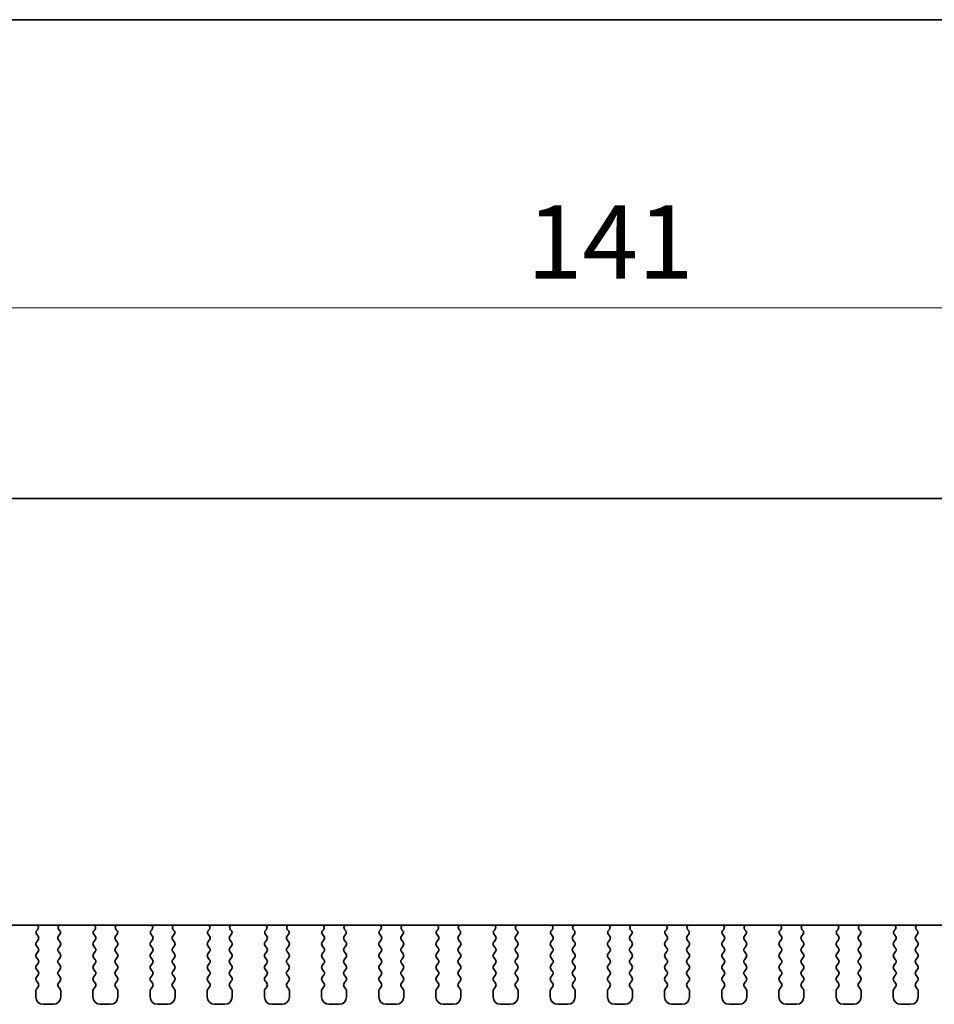
# Model space of a CAD drawing. Units: millimetres. Extents: x 22 to 3581, y 12 to 574.
# Drawn here: x 919 to 982, y 507 to 574 of the extents above; entities that cross this region are included whole.
import ezdxf

# ---------------------------------------------------------------- set-up
doc = ezdxf.new("R2010")
doc.units = ezdxf.units.MM
doc.header["$LTSCALE"] = 1.5
doc.layers.get('Defpoints').update_dxf_attribs({"lineweight": 25})
for name, color, linetype, lineweight in [('Border (ISO)', 7, 'Continuous', 35), ('Dimension (ISO)', 7, 'Continuous', 18), ('Dimension (ISO) @ 1', 7, 'Continuous', 18), ('Visible (ISO)', 7, 'Continuous', 35)]:
    doc.layers.add(name, color=color, linetype=linetype, lineweight=lineweight)
doc.styles.add('Note Text (TK)', font='MS PGothic.ttf')
doc.dimstyles.new('Default - Method 1b (TK)', dxfattribs={"dimscale": 1.5, "dimtxt": 2.5, "dimasz": 2.5, "dimexe": 1, "dimexo": 1.5, "dimgap": 1, "dimtad": 1, "dimtoh": 1, "dimrnd": 1e-08, "dimdsep": 46, "dimtxsty": 'Note Text (TK)', "dimcen": 0.09, "dimdle": 5, "dimclrd": 100, "dimclre": 100, "dimclrt": 7, "dimadec": 1, "dimazin": 1, "dimtfac": 1, "dimtmove": 0, "dimatfit": 3, "dimfxl": 1, "dimtolj": 1, "dimlwd": -1, "dimlwe": -1, "dimarcsym": 0})

# ---------------------------------------------------------------- blocks, each defined once
blk = doc.blocks.new('図面枠 tk図枠')
at = {"layer": 'Border (ISO)'}
blk.add_line((14.5, 289), (405.5, 289), dxfattribs=at)
blk = doc.blocks.new('*D57')
at = {"layer": 'Defpoints', "color": 0}
for p in [(887.74, 554.336), (887.74, 542.336), (1028.74, 542.336)]:
    blk.add_point(p, dxfattribs=at)
at = {"layer": 'Dimension (ISO)', "color": 100}
for p, q in [((887.74, 545.336), (887.74, 556.336)), ((1028.74, 545.336), (1028.74, 556.336)), ((1023.74, 554.336), (892.74, 554.336))]:
    blk.add_line(p, q, dxfattribs=at)
for points in [[(892.74, 555.17), (892.74, 553.503), (887.74, 554.336)], [(1023.74, 555.17), (1023.74, 553.503), (1028.74, 554.336)]]:
    blk.add_solid(points, dxfattribs=at)
at = {"layer": 'Dimension (ISO)', "color": 7, "insert": (953.85, 558.836), "char_height": 5, "attachment_point": 4, "style": 'Note Text (TK)'}
blk.add_mtext('\\A1;141', dxfattribs=at)

msp = doc.modelspace()

# ---------------------------------------------------------------- linework, layer by layer
at = {"layer": 'Visible (ISO)'}
for p, q in [((1006.7397, 541.3363), (909.7397, 541.3363)), ((900.527, 512.2363), (1015.9523, 512.2363)), ((920.4577, 511.9234), (920.413, 511.8789)), ((921.9664, 511.8789), (921.9217, 511.9234)), ((924.3577, 511.9234), (924.313, 511.8789)), ((925.8664, 511.8789), (925.8217, 511.9234)), ((928.2577, 511.9234), (928.213, 511.8789)), ((929.7664, 511.8789), (929.7217, 511.9234)), ((932.1577, 511.9234), (932.113, 511.8789)), ((933.6664, 511.8789), (933.6217, 511.9234)), ((936.0577, 511.9234), (936.013, 511.8789)), ((937.5664, 511.8789), (937.5217, 511.9234)), ((939.9577, 511.9234), (939.913, 511.8789)), ((941.4664, 511.8789), (941.4217, 511.9234)), ((943.8577, 511.9234), (943.813, 511.8789)), ((945.3664, 511.8789), (945.3217, 511.9234)), ((947.7577, 511.9234), (947.713, 511.8789)), ((949.2664, 511.8789), (949.2217, 511.9234)), ((951.6577, 511.9234), (951.613, 511.8789)), ((953.1664, 511.8789), (953.1217, 511.9234)), ((955.5577, 511.9234), (955.513, 511.8789)), ((957.0664, 511.8789), (957.0217, 511.9234)), ((959.4577, 511.9234), (959.413, 511.8789)), ((960.9664, 511.8789), (960.9217, 511.9234)), ((963.3577, 511.9234), (963.313, 511.8789)), ((964.8664, 511.8789), (964.8217, 511.9234)), ((967.2577, 511.9234), (967.213, 511.8789)), ((968.7664, 511.8789), (968.7217, 511.9234)), ((971.1577, 511.9234), (971.113, 511.8789)), ((972.6664, 511.8789), (972.6217, 511.9234)), ((975.0577, 511.9234), (975.013, 511.8789)), ((976.5664, 511.8789), (976.5217, 511.9234)), ((978.9577, 511.9234), (978.913, 511.8789)), ((980.4664, 511.8789), (980.4217, 511.9234)), ((920.4997, 511.2363), (920.3797, 511.0763)), ((920.394, 511.6171), (920.4997, 511.4763)), ((921.8797, 511.4763), (921.9853, 511.6171)), ((921.9997, 511.0763), (921.8797, 511.2363)), ((924.3997, 511.2363), (924.2797, 511.0763)), ((924.294, 511.6171), (924.3997, 511.4763)), ((925.7797, 511.4763), (925.8853, 511.6171)), ((925.8997, 511.0763), (925.7797, 511.2363)), ((928.2997, 511.2363), (928.1797, 511.0763)), ((928.194, 511.6171), (928.2997, 511.4763)), ((929.6797, 511.4763), (929.7853, 511.6171)), ((929.7997, 511.0763), (929.6797, 511.2363)), ((932.1997, 511.2363), (932.0797, 511.0763)), ((932.094, 511.6171), (932.1997, 511.4763)), ((933.5797, 511.4763), (933.6853, 511.6171)), ((933.6997, 511.0763), (933.5797, 511.2363)), ((936.0997, 511.2363), (935.9797, 511.0763)), ((935.994, 511.6171), (936.0997, 511.4763)), ((937.4797, 511.4763), (937.5853, 511.6171)), ((937.5997, 511.0763), (937.4797, 511.2363)), ((939.9997, 511.2363), (939.8797, 511.0763)), ((939.894, 511.6171), (939.9997, 511.4763)), ((941.3797, 511.4763), (941.4853, 511.6171)), ((941.4997, 511.0763), (941.3797, 511.2363)), ((943.8997, 511.2363), (943.7797, 511.0763)), ((943.794, 511.6171), (943.8997, 511.4763)), ((945.2797, 511.4763), (945.3853, 511.6171)), ((945.3997, 511.0763), (945.2797, 511.2363)), ((947.7997, 511.2363), (947.6797, 511.0763)), ((947.694, 511.6171), (947.7997, 511.4763)), ((949.1797, 511.4763), (949.2853, 511.6171)), ((949.2997, 511.0763), (949.1797, 511.2363)), ((951.6997, 511.2363), (951.5797, 511.0763)), ((951.594, 511.6171), (951.6997, 511.4763)), ((953.0797, 511.4763), (953.1853, 511.6171)), ((953.1997, 511.0763), (953.0797, 511.2363)), ((955.5997, 511.2363), (955.4797, 511.0763)), ((955.494, 511.6171), (955.5997, 511.4763)), ((956.9797, 511.4763), (957.0853, 511.6171)), ((957.0997, 511.0763), (956.9797, 511.2363)), ((959.4997, 511.2363), (959.3797, 511.0763)), ((959.394, 511.6171), (959.4997, 511.4763)), ((960.8797, 511.4763), (960.9853, 511.6171)), ((960.9997, 511.0763), (960.8797, 511.2363)), ((963.3997, 511.2363), (963.2797, 511.0763)), ((963.294, 511.6171), (963.3997, 511.4763)), ((964.7797, 511.4763), (964.8853, 511.6171)), ((964.8997, 511.0763), (964.7797, 511.2363)), ((967.2997, 511.2363), (967.1797, 511.0763)), ((967.194, 511.6171), (967.2997, 511.4763)), ((968.6797, 511.4763), (968.7853, 511.6171)), ((968.7997, 511.0763), (968.6797, 511.2363)), ((971.1997, 511.2363), (971.0797, 511.0763)), ((971.094, 511.6171), (971.1997, 511.4763)), ((972.5797, 511.4763), (972.6853, 511.6171)), ((972.6997, 511.0763), (972.5797, 511.2363)), ((975.0997, 511.2363), (974.9797, 511.0763)), ((974.994, 511.6171), (975.0997, 511.4763)), ((976.4797, 511.4763), (976.5853, 511.6171)), ((976.5997, 511.0763), (976.4797, 511.2363)), ((978.9997, 511.2363), (978.8797, 511.0763)), ((978.894, 511.6171), (978.9997, 511.4763)), ((980.3797, 511.4763), (980.4853, 511.6171)), ((980.4997, 511.0763), (980.3797, 511.2363)), ((920.3797, 510.8363), (920.4997, 510.6763)), ((921.8797, 510.6763), (921.9997, 510.8363)), ((924.2797, 510.8363), (924.3997, 510.6763)), ((925.7797, 510.6763), (925.8997, 510.8363)), ((928.1797, 510.8363), (928.2997, 510.6763)), ((929.6797, 510.6763), (929.7997, 510.8363)), ((932.0797, 510.8363), (932.1997, 510.6763)), ((933.5797, 510.6763), (933.6997, 510.8363)), ((935.9797, 510.8363), (936.0997, 510.6763)), ((937.4797, 510.6763), (937.5997, 510.8363)), ((939.8797, 510.8363), (939.9997, 510.6763)), ((941.3797, 510.6763), (941.4997, 510.8363)), ((943.7797, 510.8363), (943.8997, 510.6763)), ((945.2797, 510.6763), (945.3997, 510.8363)), ((947.6797, 510.8363), (947.7997, 510.6763)), ((949.1797, 510.6763), (949.2997, 510.8363)), ((951.5797, 510.8363), (951.6997, 510.6763)), ((953.0797, 510.6763), (953.1997, 510.8363)), ((955.4797, 510.8363), (955.5997, 510.6763)), ((956.9797, 510.6763), (957.0997, 510.8363)), ((959.3797, 510.8363), (959.4997, 510.6763)), ((960.8797, 510.6763), (960.9997, 510.8363)), ((963.2797, 510.8363), (963.3997, 510.6763)), ((964.7797, 510.6763), (964.8997, 510.8363)), ((967.1797, 510.8363), (967.2997, 510.6763)), ((968.6797, 510.6763), (968.7997, 510.8363)), ((971.0797, 510.8363), (971.1997, 510.6763)), ((972.5797, 510.6763), (972.6997, 510.8363)), ((974.9797, 510.8363), (975.0997, 510.6763)), ((976.4797, 510.6763), (976.5997, 510.8363)), ((978.8797, 510.8363), (978.9997, 510.6763)), ((980.3797, 510.6763), (980.4997, 510.8363)), ((920.4997, 510.4363), (920.3797, 510.2763)), ((920.3797, 510.0363), (920.4997, 509.8763)), ((921.9997, 510.2763), (921.8797, 510.4363)), ((921.8797, 509.8763), (921.9997, 510.0363)), ((924.3997, 510.4363), (924.2797, 510.2763)), ((924.2797, 510.0363), (924.3997, 509.8763)), ((925.8997, 510.2763), (925.7797, 510.4363)), ((925.7797, 509.8763), (925.8997, 510.0363)), ((928.2997, 510.4363), (928.1797, 510.2763)), ((928.1797, 510.0363), (928.2997, 509.8763)), ((929.7997, 510.2763), (929.6797, 510.4363)), ((929.6797, 509.8763), (929.7997, 510.0363)), ((932.1997, 510.4363), (932.0797, 510.2763)), ((932.0797, 510.0363), (932.1997, 509.8763)), ((933.6997, 510.2763), (933.5797, 510.4363)), ((933.5797, 509.8763), (933.6997, 510.0363)), ((936.0997, 510.4363), (935.9797, 510.2763)), ((935.9797, 510.0363), (936.0997, 509.8763)), ((937.5997, 510.2763), (937.4797, 510.4363)), ((937.4797, 509.8763), (937.5997, 510.0363)), ((939.9997, 510.4363), (939.8797, 510.2763)), ((939.8797, 510.0363), (939.9997, 509.8763)), ((941.4997, 510.2763), (941.3797, 510.4363)), ((941.3797, 509.8763), (941.4997, 510.0363)), ((943.8997, 510.4363), (943.7797, 510.2763)), ((943.7797, 510.0363), (943.8997, 509.8763)), ((945.3997, 510.2763), (945.2797, 510.4363)), ((945.2797, 509.8763), (945.3997, 510.0363)), ((947.7997, 510.4363), (947.6797, 510.2763)), ((947.6797, 510.0363), (947.7997, 509.8763)), ((949.2997, 510.2763), (949.1797, 510.4363)), ((949.1797, 509.8763), (949.2997, 510.0363)), ((951.6997, 510.4363), (951.5797, 510.2763)), ((951.5797, 510.0363), (951.6997, 509.8763)), ((953.1997, 510.2763), (953.0797, 510.4363)), ((953.0797, 509.8763), (953.1997, 510.0363)), ((955.5997, 510.4363), (955.4797, 510.2763)), ((955.4797, 510.0363), (955.5997, 509.8763)), ((957.0997, 510.2763), (956.9797, 510.4363)), ((956.9797, 509.8763), (957.0997, 510.0363)), ((959.4997, 510.4363), (959.3797, 510.2763)), ((959.3797, 510.0363), (959.4997, 509.8763)), ((960.9997, 510.2763), (960.8797, 510.4363)), ((960.8797, 509.8763), (960.9997, 510.0363)), ((963.3997, 510.4363), (963.2797, 510.2763)), ((963.2797, 510.0363), (963.3997, 509.8763)), ((964.8997, 510.2763), (964.7797, 510.4363)), ((964.7797, 509.8763), (964.8997, 510.0363)), ((967.2997, 510.4363), (967.1797, 510.2763)), ((967.1797, 510.0363), (967.2997, 509.8763)), ((968.7997, 510.2763), (968.6797, 510.4363)), ((968.6797, 509.8763), (968.7997, 510.0363)), ((971.1997, 510.4363), (971.0797, 510.2763)), ((971.0797, 510.0363), (971.1997, 509.8763)), ((972.6997, 510.2763), (972.5797, 510.4363)), ((972.5797, 509.8763), (972.6997, 510.0363)), ((975.0997, 510.4363), (974.9797, 510.2763)), ((974.9797, 510.0363), (975.0997, 509.8763)), ((976.5997, 510.2763), (976.4797, 510.4363)), ((976.4797, 509.8763), (976.5997, 510.0363)), ((978.9997, 510.4363), (978.8797, 510.2763)), ((978.8797, 510.0363), (978.9997, 509.8763)), ((980.4997, 510.2763), (980.3797, 510.4363)), ((980.3797, 509.8763), (980.4997, 510.0363)), ((920.4997, 509.6363), (920.3797, 509.4763)), ((920.3797, 509.2363), (920.4997, 509.0763)), ((921.9997, 509.4763), (921.8797, 509.6363)), ((921.8797, 509.0763), (921.9997, 509.2363)), ((924.3997, 509.6363), (924.2797, 509.4763)), ((924.2797, 509.2363), (924.3997, 509.0763)), ((925.8997, 509.4763), (925.7797, 509.6363)), ((925.7797, 509.0763), (925.8997, 509.2363)), ((928.2997, 509.6363), (928.1797, 509.4763)), ((928.1797, 509.2363), (928.2997, 509.0763)), ((929.7997, 509.4763), (929.6797, 509.6363)), ((929.6797, 509.0763), (929.7997, 509.2363)), ((932.1997, 509.6363), (932.0797, 509.4763)), ((932.0797, 509.2363), (932.1997, 509.0763)), ((933.6997, 509.4763), (933.5797, 509.6363)), ((933.5797, 509.0763), (933.6997, 509.2363)), ((936.0997, 509.6363), (935.9797, 509.4763)), ((935.9797, 509.2363), (936.0997, 509.0763)), ((937.5997, 509.4763), (937.4797, 509.6363)), ((937.4797, 509.0763), (937.5997, 509.2363)), ((939.9997, 509.6363), (939.8797, 509.4763)), ((939.8797, 509.2363), (939.9997, 509.0763)), ((941.4997, 509.4763), (941.3797, 509.6363)), ((941.3797, 509.0763), (941.4997, 509.2363)), ((943.8997, 509.6363), (943.7797, 509.4763)), ((943.7797, 509.2363), (943.8997, 509.0763)), ((945.3997, 509.4763), (945.2797, 509.6363)), ((945.2797, 509.0763), (945.3997, 509.2363)), ((947.7997, 509.6363), (947.6797, 509.4763)), ((947.6797, 509.2363), (947.7997, 509.0763)), ((949.2997, 509.4763), (949.1797, 509.6363)), ((949.1797, 509.0763), (949.2997, 509.2363)), ((951.6997, 509.6363), (951.5797, 509.4763)), ((951.5797, 509.2363), (951.6997, 509.0763)), ((953.1997, 509.4763), (953.0797, 509.6363)), ((953.0797, 509.0763), (953.1997, 509.2363)), ((955.5997, 509.6363), (955.4797, 509.4763)), ((955.4797, 509.2363), (955.5997, 509.0763)), ((957.0997, 509.4763), (956.9797, 509.6363)), ((956.9797, 509.0763), (957.0997, 509.2363)), ((959.4997, 509.6363), (959.3797, 509.4763)), ((959.3797, 509.2363), (959.4997, 509.0763)), ((960.9997, 509.4763), (960.8797, 509.6363)), ((960.8797, 509.0763), (960.9997, 509.2363)), ((963.3997, 509.6363), (963.2797, 509.4763)), ((963.2797, 509.2363), (963.3997, 509.0763)), ((964.8997, 509.4763), (964.7797, 509.6363)), ((964.7797, 509.0763), (964.8997, 509.2363)), ((967.2997, 509.6363), (967.1797, 509.4763)), ((967.1797, 509.2363), (967.2997, 509.0763)), ((968.7997, 509.4763), (968.6797, 509.6363)), ((968.6797, 509.0763), (968.7997, 509.2363)), ((971.1997, 509.6363), (971.0797, 509.4763)), ((971.0797, 509.2363), (971.1997, 509.0763)), ((972.6997, 509.4763), (972.5797, 509.6363)), ((972.5797, 509.0763), (972.6997, 509.2363)), ((975.0997, 509.6363), (974.9797, 509.4763)), ((974.9797, 509.2363), (975.0997, 509.0763)), ((976.5997, 509.4763), (976.4797, 509.6363)), ((976.4797, 509.0763), (976.5997, 509.2363)), ((978.9997, 509.6363), (978.8797, 509.4763)), ((978.8797, 509.2363), (978.9997, 509.0763)), ((980.4997, 509.4763), (980.3797, 509.6363)), ((980.3797, 509.0763), (980.4997, 509.2363)), ((920.4997, 508.8363), (920.3797, 508.6763)), ((920.3797, 508.4363), (920.4997, 508.2763)), ((921.9997, 508.6763), (921.8797, 508.8363)), ((921.8797, 508.2763), (921.9997, 508.4363)), ((924.3997, 508.8363), (924.2797, 508.6763)), ((924.2797, 508.4363), (924.3997, 508.2763)), ((925.8997, 508.6763), (925.7797, 508.8363)), ((925.7797, 508.2763), (925.8997, 508.4363)), ((928.2997, 508.8363), (928.1797, 508.6763)), ((928.1797, 508.4363), (928.2997, 508.2763)), ((929.7997, 508.6763), (929.6797, 508.8363)), ((929.6797, 508.2763), (929.7997, 508.4363)), ((932.1997, 508.8363), (932.0797, 508.6763)), ((932.0797, 508.4363), (932.1997, 508.2763)), ((933.6997, 508.6763), (933.5797, 508.8363)), ((933.5797, 508.2763), (933.6997, 508.4363)), ((936.0997, 508.8363), (935.9797, 508.6763)), ((935.9797, 508.4363), (936.0997, 508.2763)), ((937.5997, 508.6763), (937.4797, 508.8363)), ((937.4797, 508.2763), (937.5997, 508.4363)), ((939.9997, 508.8363), (939.8797, 508.6763)), ((939.8797, 508.4363), (939.9997, 508.2763)), ((941.4997, 508.6763), (941.3797, 508.8363)), ((941.3797, 508.2763), (941.4997, 508.4363)), ((943.8997, 508.8363), (943.7797, 508.6763)), ((943.7797, 508.4363), (943.8997, 508.2763)), ((945.3997, 508.6763), (945.2797, 508.8363)), ((945.2797, 508.2763), (945.3997, 508.4363)), ((947.7997, 508.8363), (947.6797, 508.6763)), ((947.6797, 508.4363), (947.7997, 508.2763)), ((949.2997, 508.6763), (949.1797, 508.8363)), ((949.1797, 508.2763), (949.2997, 508.4363)), ((951.6997, 508.8363), (951.5797, 508.6763)), ((951.5797, 508.4363), (951.6997, 508.2763)), ((953.1997, 508.6763), (953.0797, 508.8363)), ((953.0797, 508.2763), (953.1997, 508.4363)), ((955.5997, 508.8363), (955.4797, 508.6763)), ((955.4797, 508.4363), (955.5997, 508.2763)), ((957.0997, 508.6763), (956.9797, 508.8363)), ((956.9797, 508.2763), (957.0997, 508.4363)), ((959.4997, 508.8363), (959.3797, 508.6763)), ((959.3797, 508.4363), (959.4997, 508.2763)), ((960.9997, 508.6763), (960.8797, 508.8363)), ((960.8797, 508.2763), (960.9997, 508.4363)), ((963.3997, 508.8363), (963.2797, 508.6763)), ((963.2797, 508.4363), (963.3997, 508.2763)), ((964.8997, 508.6763), (964.7797, 508.8363)), ((964.7797, 508.2763), (964.8997, 508.4363)), ((967.2997, 508.8363), (967.1797, 508.6763)), ((967.1797, 508.4363), (967.2997, 508.2763)), ((968.7997, 508.6763), (968.6797, 508.8363)), ((968.6797, 508.2763), (968.7997, 508.4363)), ((971.1997, 508.8363), (971.0797, 508.6763)), ((971.0797, 508.4363), (971.1997, 508.2763)), ((972.6997, 508.6763), (972.5797, 508.8363)), ((972.5797, 508.2763), (972.6997, 508.4363)), ((975.0997, 508.8363), (974.9797, 508.6763)), ((974.9797, 508.4363), (975.0997, 508.2763)), ((976.5997, 508.6763), (976.4797, 508.8363)), ((976.4797, 508.2763), (976.5997, 508.4363)), ((978.9997, 508.8363), (978.8797, 508.6763)), ((978.8797, 508.4363), (978.9997, 508.2763)), ((980.4997, 508.6763), (980.3797, 508.8363)), ((980.3797, 508.2763), (980.4997, 508.4363)), ((920.4997, 508.0363), (920.3797, 507.8763)), ((921.9997, 507.8763), (921.8797, 508.0363)), ((924.3997, 508.0363), (924.2797, 507.8763)), ((925.8997, 507.8763), (925.7797, 508.0363)), ((928.2997, 508.0363), (928.1797, 507.8763)), ((929.7997, 507.8763), (929.6797, 508.0363)), ((932.1997, 508.0363), (932.0797, 507.8763)), ((933.6997, 507.8763), (933.5797, 508.0363)), ((936.0997, 508.0363), (935.9797, 507.8763)), ((937.5997, 507.8763), (937.4797, 508.0363)), ((939.9997, 508.0363), (939.8797, 507.8763)), ((941.4997, 507.8763), (941.3797, 508.0363)), ((943.8997, 508.0363), (943.7797, 507.8763)), ((945.3997, 507.8763), (945.2797, 508.0363)), ((947.7997, 508.0363), (947.6797, 507.8763)), ((949.2997, 507.8763), (949.1797, 508.0363)), ((951.6997, 508.0363), (951.5797, 507.8763)), ((953.1997, 507.8763), (953.0797, 508.0363)), ((955.5997, 508.0363), (955.4797, 507.8763)), ((957.0997, 507.8763), (956.9797, 508.0363)), ((959.4997, 508.0363), (959.3797, 507.8763)), ((960.9997, 507.8763), (960.8797, 508.0363)), ((963.3997, 508.0363), (963.2797, 507.8763)), ((964.8997, 507.8763), (964.7797, 508.0363)), ((967.2997, 508.0363), (967.1797, 507.8763)), ((968.7997, 507.8763), (968.6797, 508.0363)), ((971.1997, 508.0363), (971.0797, 507.8763)), ((972.6997, 507.8763), (972.5797, 508.0363)), ((975.0997, 508.0363), (974.9797, 507.8763)), ((976.5997, 507.8763), (976.4797, 508.0363)), ((978.9997, 508.0363), (978.8797, 507.8763)), ((980.4997, 507.8763), (980.3797, 508.0363)), ((920.3397, 507.7563), (920.3397, 507.3363)), ((922.0397, 507.3363), (922.0397, 507.7563)), ((924.2397, 507.7563), (924.2397, 507.3363)), ((925.9397, 507.3363), (925.9397, 507.7563)), ((928.1397, 507.7563), (928.1397, 507.3363)), ((929.8397, 507.3363), (929.8397, 507.7563)), ((932.0397, 507.7563), (932.0397, 507.3363)), ((933.7397, 507.3363), (933.7397, 507.7563)), ((935.9397, 507.7563), (935.9397, 507.3363)), ((937.6397, 507.3363), (937.6397, 507.7563)), ((939.8397, 507.7563), (939.8397, 507.3363)), ((941.5397, 507.3363), (941.5397, 507.7563)), ((943.7397, 507.7563), (943.7397, 507.3363)), ((945.4397, 507.3363), (945.4397, 507.7563)), ((947.6397, 507.7563), (947.6397, 507.3363)), ((949.3397, 507.3363), (949.3397, 507.7563)), ((951.5397, 507.7563), (951.5397, 507.3363)), ((953.2397, 507.3363), (953.2397, 507.7563)), ((955.4397, 507.7563), (955.4397, 507.3363)), ((957.1397, 507.3363), (957.1397, 507.7563)), ((959.3397, 507.7563), (959.3397, 507.3363)), ((961.0397, 507.3363), (961.0397, 507.7563)), ((963.2397, 507.7563), (963.2397, 507.3363)), ((964.9397, 507.3363), (964.9397, 507.7563)), ((967.1397, 507.7563), (967.1397, 507.3363)), ((968.8397, 507.3363), (968.8397, 507.7563)), ((971.0397, 507.7563), (971.0397, 507.3363)), ((972.7397, 507.3363), (972.7397, 507.7563)), ((974.9397, 507.7563), (974.9397, 507.3363)), ((976.6397, 507.3363), (976.6397, 507.7563)), ((978.8397, 507.7563), (978.8397, 507.3363)), ((980.5397, 507.3363), (980.5397, 507.7563)), ((920.8397, 506.8363), (921.5397, 506.8363)), ((924.7397, 506.8363), (925.4397, 506.8363)), ((928.6397, 506.8363), (929.3397, 506.8363)), ((932.5397, 506.8363), (933.2397, 506.8363)), ((936.4397, 506.8363), (937.1397, 506.8363)), ((940.3397, 506.8363), (941.0397, 506.8363)), ((944.2397, 506.8363), (944.9397, 506.8363)), ((948.1397, 506.8363), (948.8397, 506.8363)), ((952.0397, 506.8363), (952.7397, 506.8363)), ((955.9397, 506.8363), (956.6397, 506.8363)), ((959.8397, 506.8363), (960.5397, 506.8363)), ((963.7397, 506.8363), (964.4397, 506.8363)), ((967.6397, 506.8363), (968.3397, 506.8363)), ((971.5397, 506.8363), (972.2397, 506.8363)), ((975.4397, 506.8363), (976.1397, 506.8363)), ((979.3397, 506.8363), (980.0397, 506.8363))]:
    msp.add_line(p, q, dxfattribs=at)
for centre, radius, start, end in [((920.554, 511.7371), 0.2, 134.853584, 216.869898), ((920.3166, 512.0652), 0.2, 314.853584, 58.799613), ((922.0627, 512.0652), 0.2, 121.200387, 225.146416), ((921.8253, 511.7371), 0.2, 323.130102, 45.146416), ((924.454, 511.7371), 0.2, 134.853584, 216.869898), ((924.2166, 512.0652), 0.2, 314.853584, 58.799613), ((925.9627, 512.0652), 0.2, 121.200387, 225.146416), ((925.7253, 511.7371), 0.2, 323.130102, 45.146416), ((928.354, 511.7371), 0.2, 134.853584, 216.869898), ((928.1166, 512.0652), 0.2, 314.853584, 58.799613), ((929.8627, 512.0652), 0.2, 121.200387, 225.146416), ((929.6253, 511.7371), 0.2, 323.130102, 45.146416), ((932.254, 511.7371), 0.2, 134.853584, 216.869898), ((932.0166, 512.0652), 0.2, 314.853584, 58.799613), ((933.7627, 512.0652), 0.2, 121.200387, 225.146416), ((933.5253, 511.7371), 0.2, 323.130102, 45.146416), ((936.154, 511.7371), 0.2, 134.853584, 216.869898), ((935.9166, 512.0652), 0.2, 314.853584, 58.799613), ((937.6627, 512.0652), 0.2, 121.200387, 225.146416), ((937.4253, 511.7371), 0.2, 323.130102, 45.146416), ((940.054, 511.7371), 0.2, 134.853584, 216.869898), ((939.8166, 512.0652), 0.2, 314.853584, 58.799613), ((941.5627, 512.0652), 0.2, 121.200387, 225.146416), ((941.3253, 511.7371), 0.2, 323.130102, 45.146416), ((943.954, 511.7371), 0.2, 134.853584, 216.869898), ((943.7166, 512.0652), 0.2, 314.853584, 58.799613), ((945.4627, 512.0652), 0.2, 121.200387, 225.146416), ((945.2253, 511.7371), 0.2, 323.130102, 45.146416), ((947.854, 511.7371), 0.2, 134.853584, 216.869898), ((947.6166, 512.0652), 0.2, 314.853584, 58.799613), ((949.3627, 512.0652), 0.2, 121.200387, 225.146416), ((949.1253, 511.7371), 0.2, 323.130102, 45.146416), ((951.754, 511.7371), 0.2, 134.853584, 216.869898), ((951.5166, 512.0652), 0.2, 314.853584, 58.799613), ((953.2627, 512.0652), 0.2, 121.200387, 225.146416), ((953.0253, 511.7371), 0.2, 323.130102, 45.146416), ((955.654, 511.7371), 0.2, 134.853584, 216.869898), ((955.4166, 512.0652), 0.2, 314.853584, 58.799613), ((957.1627, 512.0652), 0.2, 121.200387, 225.146416), ((956.9253, 511.7371), 0.2, 323.130102, 45.146416), ((959.554, 511.7371), 0.2, 134.853584, 216.869898), ((959.3166, 512.0652), 0.2, 314.853584, 58.799613), ((961.0627, 512.0652), 0.2, 121.200387, 225.146416), ((960.8253, 511.7371), 0.2, 323.130102, 45.146416), ((963.454, 511.7371), 0.2, 134.853584, 216.869898), ((963.2166, 512.0652), 0.2, 314.853584, 58.799613), ((964.9627, 512.0652), 0.2, 121.200387, 225.146416), ((964.7253, 511.7371), 0.2, 323.130102, 45.146416), ((967.354, 511.7371), 0.2, 134.853584, 216.869898), ((967.1166, 512.0652), 0.2, 314.853584, 58.799613), ((968.8627, 512.0652), 0.2, 121.200387, 225.146416), ((968.6253, 511.7371), 0.2, 323.130102, 45.146416), ((971.254, 511.7371), 0.2, 134.853584, 216.869898), ((971.0166, 512.0652), 0.2, 314.853584, 58.799613), ((972.7627, 512.0652), 0.2, 121.200387, 225.146416), ((972.5253, 511.7371), 0.2, 323.130102, 45.146416), ((975.154, 511.7371), 0.2, 134.853584, 216.869898), ((974.9166, 512.0652), 0.2, 314.853584, 58.799613), ((976.6627, 512.0652), 0.2, 121.200387, 225.146416), ((976.4253, 511.7371), 0.2, 323.130102, 45.146416), ((979.054, 511.7371), 0.2, 134.853584, 216.869898), ((978.8166, 512.0652), 0.2, 314.853584, 58.799613), ((980.5627, 512.0652), 0.2, 121.200387, 225.146416), ((980.3253, 511.7371), 0.2, 323.130102, 45.146416), ((920.3397, 511.3563), 0.2, 323.130102, 36.869898), ((922.0397, 511.3563), 0.2, 143.130102, 216.869898), ((924.2397, 511.3563), 0.2, 323.130102, 36.869898), ((925.9397, 511.3563), 0.2, 143.130102, 216.869898), ((928.1397, 511.3563), 0.2, 323.130102, 36.869898), ((929.8397, 511.3563), 0.2, 143.130102, 216.869898), ((932.0397, 511.3563), 0.2, 323.130102, 36.869898), ((933.7397, 511.3563), 0.2, 143.130102, 216.869898), ((935.9397, 511.3563), 0.2, 323.130102, 36.869898), ((937.6397, 511.3563), 0.2, 143.130102, 216.869898), ((939.8397, 511.3563), 0.2, 323.130102, 36.869898), ((941.5397, 511.3563), 0.2, 143.130102, 216.869898), ((943.7397, 511.3563), 0.2, 323.130102, 36.869898), ((945.4397, 511.3563), 0.2, 143.130102, 216.869898), ((947.6397, 511.3563), 0.2, 323.130102, 36.869898), ((949.3397, 511.3563), 0.2, 143.130102, 216.869898), ((951.5397, 511.3563), 0.2, 323.130102, 36.869898), ((953.2397, 511.3563), 0.2, 143.130102, 216.869898), ((955.4397, 511.3563), 0.2, 323.130102, 36.869898), ((957.1397, 511.3563), 0.2, 143.130102, 216.869898), ((959.3397, 511.3563), 0.2, 323.130102, 36.869898), ((961.0397, 511.3563), 0.2, 143.130102, 216.869898), ((963.2397, 511.3563), 0.2, 323.130102, 36.869898), ((964.9397, 511.3563), 0.2, 143.130102, 216.869898), ((967.1397, 511.3563), 0.2, 323.130102, 36.869898), ((968.8397, 511.3563), 0.2, 143.130102, 216.869898), ((971.0397, 511.3563), 0.2, 323.130102, 36.869898), ((972.7397, 511.3563), 0.2, 143.130102, 216.869898), ((974.9397, 511.3563), 0.2, 323.130102, 36.869898), ((976.6397, 511.3563), 0.2, 143.130102, 216.869898), ((978.8397, 511.3563), 0.2, 323.130102, 36.869898), ((980.5397, 511.3563), 0.2, 143.130102, 216.869898), ((920.5397, 510.9563), 0.2, 143.130102, 216.869898), ((920.3397, 510.5563), 0.2, 323.130102, 36.869898), ((922.0397, 510.5563), 0.2, 143.130102, 216.869898), ((921.8397, 510.9563), 0.2, 323.130102, 36.869898), ((924.4397, 510.9563), 0.2, 143.130102, 216.869898), ((924.2397, 510.5563), 0.2, 323.130102, 36.869898), ((925.9397, 510.5563), 0.2, 143.130102, 216.869898), ((925.7397, 510.9563), 0.2, 323.130102, 36.869898), ((928.3397, 510.9563), 0.2, 143.130102, 216.869898), ((928.1397, 510.5563), 0.2, 323.130102, 36.869898), ((929.8397, 510.5563), 0.2, 143.130102, 216.869898), ((929.6397, 510.9563), 0.2, 323.130102, 36.869898), ((932.2397, 510.9563), 0.2, 143.130102, 216.869898), ((932.0397, 510.5563), 0.2, 323.130102, 36.869898), ((933.7397, 510.5563), 0.2, 143.130102, 216.869898), ((933.5397, 510.9563), 0.2, 323.130102, 36.869898), ((936.1397, 510.9563), 0.2, 143.130102, 216.869898), ((935.9397, 510.5563), 0.2, 323.130102, 36.869898), ((937.6397, 510.5563), 0.2, 143.130102, 216.869898), ((937.4397, 510.9563), 0.2, 323.130102, 36.869898), ((940.0397, 510.9563), 0.2, 143.130102, 216.869898), ((939.8397, 510.5563), 0.2, 323.130102, 36.869898), ((941.5397, 510.5563), 0.2, 143.130102, 216.869898), ((941.3397, 510.9563), 0.2, 323.130102, 36.869898), ((943.9397, 510.9563), 0.2, 143.130102, 216.869898), ((943.7397, 510.5563), 0.2, 323.130102, 36.869898), ((945.4397, 510.5563), 0.2, 143.130102, 216.869898), ((945.2397, 510.9563), 0.2, 323.130102, 36.869898), ((947.8397, 510.9563), 0.2, 143.130102, 216.869898), ((947.6397, 510.5563), 0.2, 323.130102, 36.869898), ((949.3397, 510.5563), 0.2, 143.130102, 216.869898), ((949.1397, 510.9563), 0.2, 323.130102, 36.869898), ((951.7397, 510.9563), 0.2, 143.130102, 216.869898), ((951.5397, 510.5563), 0.2, 323.130102, 36.869898), ((953.2397, 510.5563), 0.2, 143.130102, 216.869898), ((953.0397, 510.9563), 0.2, 323.130102, 36.869898), ((955.6397, 510.9563), 0.2, 143.130102, 216.869898), ((955.4397, 510.5563), 0.2, 323.130102, 36.869898), ((957.1397, 510.5563), 0.2, 143.130102, 216.869898), ((956.9397, 510.9563), 0.2, 323.130102, 36.869898), ((959.5397, 510.9563), 0.2, 143.130102, 216.869898), ((959.3397, 510.5563), 0.2, 323.130102, 36.869898), ((961.0397, 510.5563), 0.2, 143.130102, 216.869898), ((960.8397, 510.9563), 0.2, 323.130102, 36.869898), ((963.4397, 510.9563), 0.2, 143.130102, 216.869898), ((963.2397, 510.5563), 0.2, 323.130102, 36.869898), ((964.9397, 510.5563), 0.2, 143.130102, 216.869898), ((964.7397, 510.9563), 0.2, 323.130102, 36.869898), ((967.3397, 510.9563), 0.2, 143.130102, 216.869898), ((967.1397, 510.5563), 0.2, 323.130102, 36.869898), ((968.8397, 510.5563), 0.2, 143.130102, 216.869898), ((968.6397, 510.9563), 0.2, 323.130102, 36.869898), ((971.2397, 510.9563), 0.2, 143.130102, 216.869898), ((971.0397, 510.5563), 0.2, 323.130102, 36.869898), ((972.7397, 510.5563), 0.2, 143.130102, 216.869898), ((972.5397, 510.9563), 0.2, 323.130102, 36.869898), ((975.1397, 510.9563), 0.2, 143.130102, 216.869898), ((974.9397, 510.5563), 0.2, 323.130102, 36.869898), ((976.6397, 510.5563), 0.2, 143.130102, 216.869898), ((976.4397, 510.9563), 0.2, 323.130102, 36.869898), ((979.0397, 510.9563), 0.2, 143.130102, 216.869898), ((978.8397, 510.5563), 0.2, 323.130102, 36.869898), ((980.5397, 510.5563), 0.2, 143.130102, 216.869898), ((980.3397, 510.9563), 0.2, 323.130102, 36.869898), ((920.5397, 510.1563), 0.2, 143.130102, 216.869898), ((920.3397, 509.7563), 0.2, 323.130102, 36.869898), ((922.0397, 509.7563), 0.2, 143.130102, 216.869898), ((921.8397, 510.1563), 0.2, 323.130102, 36.869898), ((924.4397, 510.1563), 0.2, 143.130102, 216.869898), ((924.2397, 509.7563), 0.2, 323.130102, 36.869898), ((925.9397, 509.7563), 0.2, 143.130102, 216.869898), ((925.7397, 510.1563), 0.2, 323.130102, 36.869898), ((928.3397, 510.1563), 0.2, 143.130102, 216.869898), ((928.1397, 509.7563), 0.2, 323.130102, 36.869898), ((929.8397, 509.7563), 0.2, 143.130102, 216.869898), ((929.6397, 510.1563), 0.2, 323.130102, 36.869898), ((932.2397, 510.1563), 0.2, 143.130102, 216.869898), ((932.0397, 509.7563), 0.2, 323.130102, 36.869898), ((933.7397, 509.7563), 0.2, 143.130102, 216.869898), ((933.5397, 510.1563), 0.2, 323.130102, 36.869898), ((936.1397, 510.1563), 0.2, 143.130102, 216.869898), ((935.9397, 509.7563), 0.2, 323.130102, 36.869898), ((937.6397, 509.7563), 0.2, 143.130102, 216.869898), ((937.4397, 510.1563), 0.2, 323.130102, 36.869898), ((940.0397, 510.1563), 0.2, 143.130102, 216.869898), ((939.8397, 509.7563), 0.2, 323.130102, 36.869898), ((941.5397, 509.7563), 0.2, 143.130102, 216.869898), ((941.3397, 510.1563), 0.2, 323.130102, 36.869898), ((943.9397, 510.1563), 0.2, 143.130102, 216.869898), ((943.7397, 509.7563), 0.2, 323.130102, 36.869898), ((945.4397, 509.7563), 0.2, 143.130102, 216.869898), ((945.2397, 510.1563), 0.2, 323.130102, 36.869898), ((947.8397, 510.1563), 0.2, 143.130102, 216.869898), ((947.6397, 509.7563), 0.2, 323.130102, 36.869898), ((949.3397, 509.7563), 0.2, 143.130102, 216.869898), ((949.1397, 510.1563), 0.2, 323.130102, 36.869898), ((951.7397, 510.1563), 0.2, 143.130102, 216.869898), ((951.5397, 509.7563), 0.2, 323.130102, 36.869898), ((953.2397, 509.7563), 0.2, 143.130102, 216.869898), ((953.0397, 510.1563), 0.2, 323.130102, 36.869898), ((955.6397, 510.1563), 0.2, 143.130102, 216.869898), ((955.4397, 509.7563), 0.2, 323.130102, 36.869898), ((957.1397, 509.7563), 0.2, 143.130102, 216.869898), ((956.9397, 510.1563), 0.2, 323.130102, 36.869898), ((959.5397, 510.1563), 0.2, 143.130102, 216.869898), ((959.3397, 509.7563), 0.2, 323.130102, 36.869898), ((961.0397, 509.7563), 0.2, 143.130102, 216.869898), ((960.8397, 510.1563), 0.2, 323.130102, 36.869898), ((963.4397, 510.1563), 0.2, 143.130102, 216.869898), ((963.2397, 509.7563), 0.2, 323.130102, 36.869898), ((964.9397, 509.7563), 0.2, 143.130102, 216.869898), ((964.7397, 510.1563), 0.2, 323.130102, 36.869898), ((967.3397, 510.1563), 0.2, 143.130102, 216.869898), ((967.1397, 509.7563), 0.2, 323.130102, 36.869898), ((968.8397, 509.7563), 0.2, 143.130102, 216.869898), ((968.6397, 510.1563), 0.2, 323.130102, 36.869898), ((971.2397, 510.1563), 0.2, 143.130102, 216.869898), ((971.0397, 509.7563), 0.2, 323.130102, 36.869898), ((972.7397, 509.7563), 0.2, 143.130102, 216.869898), ((972.5397, 510.1563), 0.2, 323.130102, 36.869898), ((975.1397, 510.1563), 0.2, 143.130102, 216.869898), ((974.9397, 509.7563), 0.2, 323.130102, 36.869898), ((976.6397, 509.7563), 0.2, 143.130102, 216.869898), ((976.4397, 510.1563), 0.2, 323.130102, 36.869898), ((979.0397, 510.1563), 0.2, 143.130102, 216.869898), ((978.8397, 509.7563), 0.2, 323.130102, 36.869898), ((980.5397, 509.7563), 0.2, 143.130102, 216.869898), ((980.3397, 510.1563), 0.2, 323.130102, 36.869898), ((920.5397, 509.3563), 0.2, 143.130102, 216.869898), ((921.8397, 509.3563), 0.2, 323.130102, 36.869898), ((924.4397, 509.3563), 0.2, 143.130102, 216.869898), ((925.7397, 509.3563), 0.2, 323.130102, 36.869898), ((928.3397, 509.3563), 0.2, 143.130102, 216.869898), ((929.6397, 509.3563), 0.2, 323.130102, 36.869898), ((932.2397, 509.3563), 0.2, 143.130102, 216.869898), ((933.5397, 509.3563), 0.2, 323.130102, 36.869898), ((936.1397, 509.3563), 0.2, 143.130102, 216.869898), ((937.4397, 509.3563), 0.2, 323.130102, 36.869898), ((940.0397, 509.3563), 0.2, 143.130102, 216.869898), ((941.3397, 509.3563), 0.2, 323.130102, 36.869898), ((943.9397, 509.3563), 0.2, 143.130102, 216.869898), ((945.2397, 509.3563), 0.2, 323.130102, 36.869898), ((947.8397, 509.3563), 0.2, 143.130102, 216.869898), ((949.1397, 509.3563), 0.2, 323.130102, 36.869898), ((951.7397, 509.3563), 0.2, 143.130102, 216.869898), ((953.0397, 509.3563), 0.2, 323.130102, 36.869898), ((955.6397, 509.3563), 0.2, 143.130102, 216.869898), ((956.9397, 509.3563), 0.2, 323.130102, 36.869898), ((959.5397, 509.3563), 0.2, 143.130102, 216.869898), ((960.8397, 509.3563), 0.2, 323.130102, 36.869898), ((963.4397, 509.3563), 0.2, 143.130102, 216.869898), ((964.7397, 509.3563), 0.2, 323.130102, 36.869898), ((967.3397, 509.3563), 0.2, 143.130102, 216.869898), ((968.6397, 509.3563), 0.2, 323.130102, 36.869898), ((971.2397, 509.3563), 0.2, 143.130102, 216.869898), ((972.5397, 509.3563), 0.2, 323.130102, 36.869898), ((975.1397, 509.3563), 0.2, 143.130102, 216.869898), ((976.4397, 509.3563), 0.2, 323.130102, 36.869898), ((979.0397, 509.3563), 0.2, 143.130102, 216.869898), ((980.3397, 509.3563), 0.2, 323.130102, 36.869898), ((920.5397, 508.5563), 0.2, 143.130102, 216.869898), ((920.3397, 508.9563), 0.2, 323.130102, 36.869898), ((922.0397, 508.9563), 0.2, 143.130102, 216.869898), ((921.8397, 508.5563), 0.2, 323.130102, 36.869898), ((924.4397, 508.5563), 0.2, 143.130102, 216.869898), ((924.2397, 508.9563), 0.2, 323.130102, 36.869898), ((925.9397, 508.9563), 0.2, 143.130102, 216.869898), ((925.7397, 508.5563), 0.2, 323.130102, 36.869898), ((928.3397, 508.5563), 0.2, 143.130102, 216.869898), ((928.1397, 508.9563), 0.2, 323.130102, 36.869898), ((929.8397, 508.9563), 0.2, 143.130102, 216.869898), ((929.6397, 508.5563), 0.2, 323.130102, 36.869898), ((932.2397, 508.5563), 0.2, 143.130102, 216.869898), ((932.0397, 508.9563), 0.2, 323.130102, 36.869898), ((933.7397, 508.9563), 0.2, 143.130102, 216.869898), ((933.5397, 508.5563), 0.2, 323.130102, 36.869898), ((936.1397, 508.5563), 0.2, 143.130102, 216.869898), ((935.9397, 508.9563), 0.2, 323.130102, 36.869898), ((937.6397, 508.9563), 0.2, 143.130102, 216.869898), ((937.4397, 508.5563), 0.2, 323.130102, 36.869898), ((940.0397, 508.5563), 0.2, 143.130102, 216.869898), ((939.8397, 508.9563), 0.2, 323.130102, 36.869898), ((941.5397, 508.9563), 0.2, 143.130102, 216.869898), ((941.3397, 508.5563), 0.2, 323.130102, 36.869898), ((943.9397, 508.5563), 0.2, 143.130102, 216.869898), ((943.7397, 508.9563), 0.2, 323.130102, 36.869898), ((945.4397, 508.9563), 0.2, 143.130102, 216.869898), ((945.2397, 508.5563), 0.2, 323.130102, 36.869898), ((947.8397, 508.5563), 0.2, 143.130102, 216.869898), ((947.6397, 508.9563), 0.2, 323.130102, 36.869898), ((949.3397, 508.9563), 0.2, 143.130102, 216.869898), ((949.1397, 508.5563), 0.2, 323.130102, 36.869898), ((951.7397, 508.5563), 0.2, 143.130102, 216.869898), ((951.5397, 508.9563), 0.2, 323.130102, 36.869898), ((953.2397, 508.9563), 0.2, 143.130102, 216.869898), ((953.0397, 508.5563), 0.2, 323.130102, 36.869898), ((955.6397, 508.5563), 0.2, 143.130102, 216.869898), ((955.4397, 508.9563), 0.2, 323.130102, 36.869898), ((957.1397, 508.9563), 0.2, 143.130102, 216.869898), ((956.9397, 508.5563), 0.2, 323.130102, 36.869898), ((959.5397, 508.5563), 0.2, 143.130102, 216.869898), ((959.3397, 508.9563), 0.2, 323.130102, 36.869898), ((961.0397, 508.9563), 0.2, 143.130102, 216.869898), ((960.8397, 508.5563), 0.2, 323.130102, 36.869898), ((963.4397, 508.5563), 0.2, 143.130102, 216.869898), ((963.2397, 508.9563), 0.2, 323.130102, 36.869898), ((964.9397, 508.9563), 0.2, 143.130102, 216.869898), ((964.7397, 508.5563), 0.2, 323.130102, 36.869898), ((967.3397, 508.5563), 0.2, 143.130102, 216.869898), ((967.1397, 508.9563), 0.2, 323.130102, 36.869898), ((968.8397, 508.9563), 0.2, 143.130102, 216.869898), ((968.6397, 508.5563), 0.2, 323.130102, 36.869898), ((971.2397, 508.5563), 0.2, 143.130102, 216.869898), ((971.0397, 508.9563), 0.2, 323.130102, 36.869898), ((972.7397, 508.9563), 0.2, 143.130102, 216.869898), ((972.5397, 508.5563), 0.2, 323.130102, 36.869898), ((975.1397, 508.5563), 0.2, 143.130102, 216.869898), ((974.9397, 508.9563), 0.2, 323.130102, 36.869898), ((976.6397, 508.9563), 0.2, 143.130102, 216.869898), ((976.4397, 508.5563), 0.2, 323.130102, 36.869898), ((979.0397, 508.5563), 0.2, 143.130102, 216.869898), ((978.8397, 508.9563), 0.2, 323.130102, 36.869898), ((980.5397, 508.9563), 0.2, 143.130102, 216.869898), ((980.3397, 508.5563), 0.2, 323.130102, 36.869898), ((920.5397, 507.7563), 0.2, 143.130102, 180), ((920.3397, 508.1563), 0.2, 323.130102, 36.869898), ((922.0397, 508.1563), 0.2, 143.130102, 216.869898), ((921.8397, 507.7563), 0.2, 0, 36.869898), ((924.4397, 507.7563), 0.2, 143.130102, 180), ((924.2397, 508.1563), 0.2, 323.130102, 36.869898), ((925.9397, 508.1563), 0.2, 143.130102, 216.869898), ((925.7397, 507.7563), 0.2, 0, 36.869898), ((928.3397, 507.7563), 0.2, 143.130102, 180), ((928.1397, 508.1563), 0.2, 323.130102, 36.869898), ((929.8397, 508.1563), 0.2, 143.130102, 216.869898), ((929.6397, 507.7563), 0.2, 0, 36.869898), ((932.2397, 507.7563), 0.2, 143.130102, 180), ((932.0397, 508.1563), 0.2, 323.130102, 36.869898), ((933.7397, 508.1563), 0.2, 143.130102, 216.869898), ((933.5397, 507.7563), 0.2, 0, 36.869898), ((936.1397, 507.7563), 0.2, 143.130102, 180), ((935.9397, 508.1563), 0.2, 323.130102, 36.869898), ((937.6397, 508.1563), 0.2, 143.130102, 216.869898), ((937.4397, 507.7563), 0.2, 0, 36.869898), ((940.0397, 507.7563), 0.2, 143.130102, 180), ((939.8397, 508.1563), 0.2, 323.130102, 36.869898), ((941.5397, 508.1563), 0.2, 143.130102, 216.869898), ((941.3397, 507.7563), 0.2, 0, 36.869898), ((943.9397, 507.7563), 0.2, 143.130102, 180), ((943.7397, 508.1563), 0.2, 323.130102, 36.869898), ((945.4397, 508.1563), 0.2, 143.130102, 216.869898), ((945.2397, 507.7563), 0.2, 0, 36.869898), ((947.8397, 507.7563), 0.2, 143.130102, 180), ((947.6397, 508.1563), 0.2, 323.130102, 36.869898), ((949.3397, 508.1563), 0.2, 143.130102, 216.869898), ((949.1397, 507.7563), 0.2, 0, 36.869898), ((951.7397, 507.7563), 0.2, 143.130102, 180), ((951.5397, 508.1563), 0.2, 323.130102, 36.869898), ((953.2397, 508.1563), 0.2, 143.130102, 216.869898), ((953.0397, 507.7563), 0.2, 0, 36.869898), ((955.6397, 507.7563), 0.2, 143.130102, 180), ((955.4397, 508.1563), 0.2, 323.130102, 36.869898), ((957.1397, 508.1563), 0.2, 143.130102, 216.869898), ((956.9397, 507.7563), 0.2, 0, 36.869898), ((959.5397, 507.7563), 0.2, 143.130102, 180), ((959.3397, 508.1563), 0.2, 323.130102, 36.869898), ((961.0397, 508.1563), 0.2, 143.130102, 216.869898), ((960.8397, 507.7563), 0.2, 0, 36.869898), ((963.4397, 507.7563), 0.2, 143.130102, 180), ((963.2397, 508.1563), 0.2, 323.130102, 36.869898), ((964.9397, 508.1563), 0.2, 143.130102, 216.869898), ((964.7397, 507.7563), 0.2, 0, 36.869898), ((967.3397, 507.7563), 0.2, 143.130102, 180), ((967.1397, 508.1563), 0.2, 323.130102, 36.869898), ((968.8397, 508.1563), 0.2, 143.130102, 216.869898), ((968.6397, 507.7563), 0.2, 0, 36.869898), ((971.2397, 507.7563), 0.2, 143.130102, 180), ((971.0397, 508.1563), 0.2, 323.130102, 36.869898), ((972.7397, 508.1563), 0.2, 143.130102, 216.869898), ((972.5397, 507.7563), 0.2, 0, 36.869898), ((975.1397, 507.7563), 0.2, 143.130102, 180), ((974.9397, 508.1563), 0.2, 323.130102, 36.869898), ((976.6397, 508.1563), 0.2, 143.130102, 216.869898), ((976.4397, 507.7563), 0.2, 0, 36.869898), ((979.0397, 507.7563), 0.2, 143.130102, 180), ((978.8397, 508.1563), 0.2, 323.130102, 36.869898), ((980.5397, 508.1563), 0.2, 143.130102, 216.869898), ((980.3397, 507.7563), 0.2, 0, 36.869898), ((920.8397, 507.3363), 0.5, 180, 270), ((921.5397, 507.3363), 0.5, 270, 0), ((924.7397, 507.3363), 0.5, 180, 270), ((925.4397, 507.3363), 0.5, 270, 0), ((928.6397, 507.3363), 0.5, 180, 270), ((929.3397, 507.3363), 0.5, 270, 0), ((932.5397, 507.3363), 0.5, 180, 270), ((933.2397, 507.3363), 0.5, 270, 0), ((936.4397, 507.3363), 0.5, 180, 270), ((937.1397, 507.3363), 0.5, 270, 0), ((940.3397, 507.3363), 0.5, 180, 270), ((941.0397, 507.3363), 0.5, 270, 0), ((944.2397, 507.3363), 0.5, 180, 270), ((944.9397, 507.3363), 0.5, 270, 0), ((948.1397, 507.3363), 0.5, 180, 270), ((948.8397, 507.3363), 0.5, 270, 0), ((952.0397, 507.3363), 0.5, 180, 270), ((952.7397, 507.3363), 0.5, 270, 0), ((955.9397, 507.3363), 0.5, 180, 270), ((956.6397, 507.3363), 0.5, 270, 0), ((959.8397, 507.3363), 0.5, 180, 270), ((960.5397, 507.3363), 0.5, 270, 0), ((963.7397, 507.3363), 0.5, 180, 270), ((964.4397, 507.3363), 0.5, 270, 0), ((967.6397, 507.3363), 0.5, 180, 270), ((968.3397, 507.3363), 0.5, 270, 0), ((971.5397, 507.3363), 0.5, 180, 270), ((972.2397, 507.3363), 0.5, 270, 0), ((975.4397, 507.3363), 0.5, 180, 270), ((976.1397, 507.3363), 0.5, 270, 0), ((979.3397, 507.3363), 0.5, 180, 270), ((980.0397, 507.3363), 0.5, 270, 0)]:
    msp.add_arc(centre, radius, start, end, dxfattribs=at)

# ---------------------------------------------------------------- block references
at = {"xscale": 2, "yscale": 2, "zscale": 2}
msp.add_blockref('図面枠 tk図枠', (589.25, -4), dxfattribs=at)

# ---------------------------------------------------------------- dimensions: what is measured, and where the dimension line sits
at = {"layer": 'Dimension (ISO) @ 1', "color": 100}
dim = msp.add_linear_dim(base=(887.7397, 554.3363), p1=(1028.7397, 542.3363), p2=(887.7397, 542.3363), angle=180, dimstyle='Default - Method 1b (TK)', override={"dimscale": 1, "dimtxt": 5, "dimasz": 5, "dimexe": 2, "dimexo": 3, "dimgap": 2, "dimtoh": 0, "dimcen": 0.18, "dimtix": 0, "dimtofl": 0, "dimtmove": 0, "dimatfit": 1}, dxfattribs=at)
dim.commit()
dim.dimension.update_dxf_attribs({"geometry": '*D57', "text_midpoint": (958.2397, 554.3363), "dimtype": 128})

doc.saveas('drawing.dxf')
